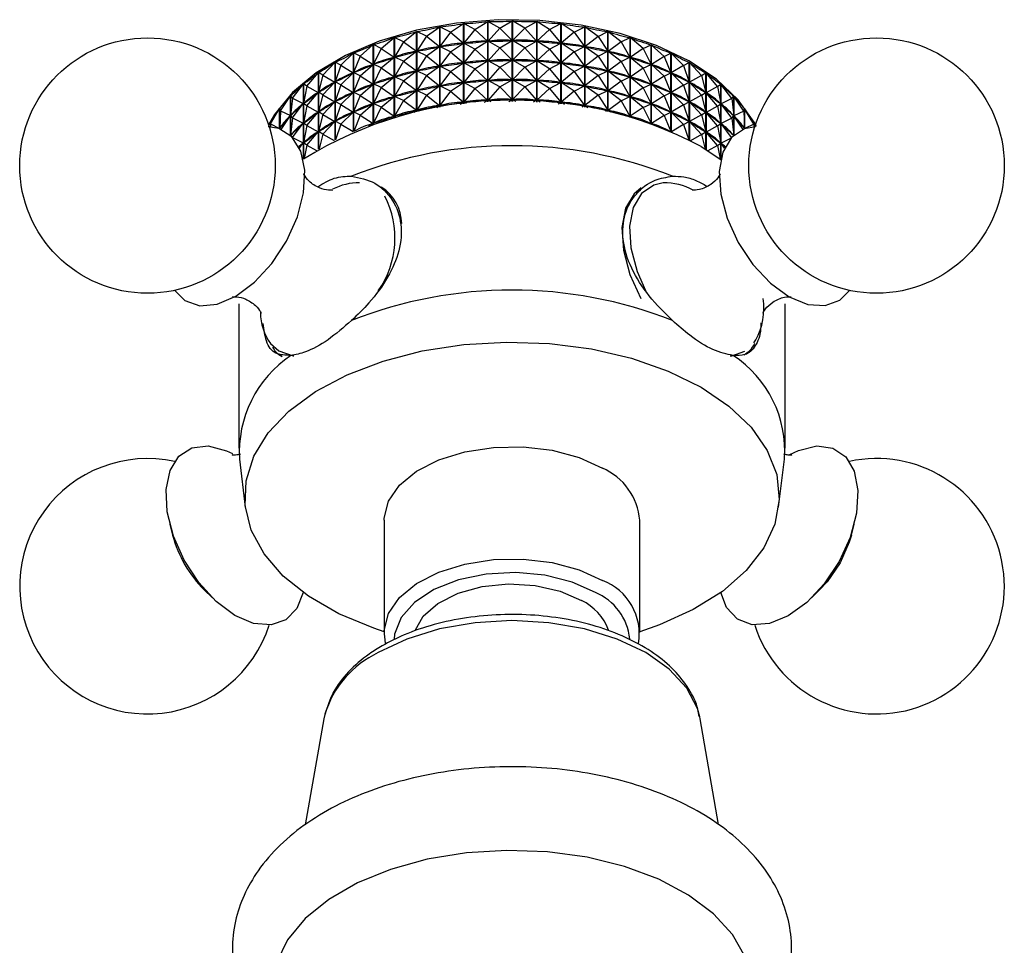
# Model space of a CAD drawing. Units: millimetres. Extents: x 5 to 995, y 5 to 995.
# Drawn here: x 177 to 203, y 129 to 153 of the extents above; entities that cross this region are included whole.
import ezdxf

# ---------------------------------------------------------------- set-up
doc = ezdxf.new("R2010")
doc.units = ezdxf.units.MM

msp = doc.modelspace()

# ---------------------------------------------------------------- linework, layer by layer
at = {"color": 7, "linetype": 'Continuous', "lineweight": 25}
for p, q in [((187.844, 152.595), (188.18, 152.834)), ((188.18, 150.792), (188.18, 152.834)), ((188.185, 152.835), (188.185, 150.792)), ((188.453, 152.699), (188.185, 152.835)), ((188.453, 152.699), (188.785, 152.92)), ((188.785, 150.873), (188.785, 152.92)), ((188.79, 152.921), (188.79, 150.873)), ((189.077, 152.769), (188.79, 152.921)), ((189.077, 152.769), (189.402, 152.972)), ((189.402, 150.922), (189.402, 152.972)), ((189.407, 152.972), (189.407, 150.922)), ((189.709, 152.804), (189.407, 152.972)), ((189.709, 152.804), (189.41, 152.47)), ((189.709, 152.804), (190.024, 152.989)), ((189.709, 152.804), (190.021, 152.487)), ((190.024, 150.938), (190.024, 152.989)), ((190.03, 152.989), (190.03, 150.938)), ((190.345, 152.804), (190.03, 152.989)), ((190.345, 152.804), (190.032, 152.487)), ((190.345, 152.804), (190.647, 152.971)), ((190.345, 152.804), (190.644, 152.47)), ((190.647, 150.921), (190.647, 152.971)), ((190.652, 152.971), (190.652, 150.921)), ((190.977, 152.768), (190.652, 152.971)), ((190.977, 152.768), (191.263, 152.919)), ((191.263, 150.872), (191.263, 152.919)), ((191.269, 152.918), (191.269, 150.871)), ((191.6, 152.697), (191.269, 152.918)), ((191.6, 152.697), (191.868, 152.832)), ((191.868, 150.79), (191.868, 152.832)), ((191.874, 152.832), (191.874, 150.789)), ((192.209, 152.592), (191.874, 152.832)), ((186.693, 152.287), (187.026, 152.564)), ((187.026, 150.537), (187.026, 152.564)), ((187.031, 152.565), (187.031, 150.539)), ((187.256, 152.457), (187.031, 152.565)), ((187.256, 152.457), (187.592, 152.715)), ((187.592, 150.679), (187.592, 152.715)), ((187.597, 152.716), (187.597, 150.68)), ((187.844, 152.595), (187.597, 152.716)), ((187.844, 152.595), (187.599, 152.215)), ((187.844, 152.595), (188.177, 152.332)), ((188.453, 152.699), (188.187, 152.334)), ((188.453, 152.699), (188.782, 152.418)), ((189.077, 152.769), (188.793, 152.419)), ((189.077, 152.769), (189.399, 152.47)), ((190.977, 152.768), (190.655, 152.469)), ((190.977, 152.768), (191.261, 152.417)), ((191.6, 152.697), (191.272, 152.416)), ((191.6, 152.697), (191.866, 152.331)), ((192.209, 152.592), (191.876, 152.329)), ((192.209, 152.592), (192.456, 152.713)), ((192.209, 152.592), (192.454, 152.212)), ((192.456, 150.677), (192.456, 152.713)), ((192.461, 152.712), (192.461, 150.676)), ((192.797, 152.453), (192.461, 152.712)), ((192.797, 152.453), (193.021, 152.561)), ((193.021, 150.535), (193.021, 152.561)), ((193.026, 152.559), (193.026, 150.533)), ((193.359, 152.282), (193.026, 152.559)), ((186.161, 152.086), (186.489, 152.381)), ((186.489, 150.367), (186.489, 152.381)), ((186.493, 152.383), (186.493, 150.369)), ((186.693, 152.287), (186.493, 152.383)), ((186.693, 152.287), (186.495, 151.882)), ((186.693, 152.287), (187.023, 152.061)), ((187.256, 152.457), (187.033, 152.064)), ((187.256, 152.457), (187.589, 152.213)), ((187.844, 152.095), (188.177, 152.332)), ((188.177, 152.332), (188.156, 152.328)), ((188.209, 152.337), (188.187, 152.334)), ((188.453, 152.199), (188.187, 152.334)), ((188.453, 152.199), (188.782, 152.418)), ((188.782, 152.418), (188.76, 152.415)), ((188.815, 152.421), (188.793, 152.419)), ((189.077, 152.269), (188.793, 152.419)), ((189.077, 152.269), (189.399, 152.47)), ((189.399, 152.47), (189.377, 152.468)), ((189.432, 152.471), (189.41, 152.47)), ((189.709, 152.304), (189.41, 152.47)), ((189.709, 152.304), (189.41, 151.97)), ((189.709, 152.304), (190.021, 152.487)), ((189.709, 152.304), (190.021, 151.987)), ((190.021, 152.487), (189.999, 152.486)), ((190.345, 152.304), (190.032, 152.487)), ((190.055, 152.486), (190.032, 152.487)), ((190.345, 152.304), (190.032, 151.987)), ((190.345, 152.304), (190.644, 152.47)), ((190.345, 152.304), (190.644, 151.969)), ((190.644, 152.47), (190.622, 152.47)), ((190.977, 152.268), (190.655, 152.469)), ((190.677, 152.467), (190.655, 152.469)), ((190.977, 152.268), (191.261, 152.417)), ((191.261, 152.417), (191.239, 152.419)), ((191.6, 152.197), (191.272, 152.416)), ((191.293, 152.413), (191.272, 152.416)), ((191.6, 152.197), (191.866, 152.331)), ((191.866, 152.331), (191.844, 152.334)), ((192.209, 152.092), (191.876, 152.329)), ((191.898, 152.325), (191.876, 152.329)), ((192.797, 152.453), (192.464, 152.209)), ((192.797, 152.453), (193.019, 152.06)), ((193.359, 152.282), (193.029, 152.057)), ((193.359, 152.282), (193.558, 152.378)), ((193.359, 152.282), (193.556, 151.877)), ((193.558, 150.365), (193.558, 152.378)), ((193.563, 152.377), (193.563, 150.363)), ((193.89, 152.081), (193.563, 152.377)), ((185.665, 151.857), (185.984, 152.17)), ((185.984, 150.172), (185.984, 152.17)), ((185.988, 152.172), (185.988, 150.174)), ((186.161, 152.086), (185.988, 152.172)), ((186.161, 152.086), (185.99, 151.671)), ((186.161, 152.086), (186.486, 151.879)), ((186.693, 151.787), (187.023, 152.061)), ((187.023, 152.061), (187.004, 152.055)), ((187.053, 152.069), (187.033, 152.064)), ((187.256, 151.957), (187.033, 152.064)), ((187.256, 151.957), (187.589, 152.213)), ((187.589, 152.213), (187.568, 152.207)), ((187.62, 152.219), (187.599, 152.215)), ((187.844, 152.095), (187.599, 152.215)), ((187.844, 152.095), (187.599, 151.715)), ((187.844, 152.095), (188.177, 151.832)), ((188.453, 152.199), (188.187, 151.834)), ((188.453, 152.199), (188.782, 151.918)), ((189.077, 152.269), (188.793, 151.919)), ((189.077, 152.269), (189.399, 151.97)), ((190.977, 152.268), (190.655, 151.969)), ((190.977, 152.268), (191.261, 151.917)), ((191.6, 152.197), (191.272, 151.916)), ((191.6, 152.197), (191.866, 151.831)), ((192.209, 152.092), (191.876, 151.829)), ((192.209, 152.092), (192.454, 152.212)), ((192.209, 152.092), (192.454, 151.711)), ((192.454, 152.212), (192.433, 152.216)), ((192.797, 151.953), (192.464, 152.209)), ((192.484, 152.204), (192.464, 152.209)), ((192.797, 151.953), (193.019, 152.06)), ((193.019, 152.06), (192.999, 152.065)), ((193.359, 151.782), (193.029, 152.057)), ((193.048, 152.05), (193.029, 152.057)), ((193.89, 152.081), (193.565, 151.874)), ((193.89, 152.081), (194.062, 152.167)), ((193.89, 152.081), (194.061, 151.666)), ((194.062, 150.169), (194.062, 152.167)), ((194.066, 152.165), (194.066, 150.167)), ((194.385, 151.851), (194.066, 152.165)), ((185.21, 151.601), (185.517, 151.932)), ((185.517, 149.955), (185.517, 151.932)), ((185.521, 151.934), (185.521, 149.957)), ((185.665, 151.857), (185.521, 151.934)), ((185.665, 151.857), (185.522, 151.433)), ((185.665, 151.857), (185.981, 151.667)), ((186.161, 151.586), (186.486, 151.879)), ((186.486, 151.879), (186.468, 151.871)), ((186.514, 151.889), (186.495, 151.882)), ((186.693, 151.787), (186.495, 151.882)), ((186.693, 151.787), (186.495, 151.382)), ((186.693, 151.787), (187.023, 151.561)), ((187.256, 151.957), (187.033, 151.564)), ((187.256, 151.957), (187.589, 151.712)), ((187.844, 151.595), (188.177, 151.832)), ((188.177, 151.832), (188.156, 151.828)), ((188.209, 151.837), (188.187, 151.834)), ((188.453, 151.699), (188.187, 151.834)), ((188.453, 151.699), (188.782, 151.918)), ((188.782, 151.918), (188.76, 151.915)), ((188.815, 151.921), (188.793, 151.919)), ((189.077, 151.769), (188.793, 151.919)), ((189.077, 151.769), (189.399, 151.97)), ((189.399, 151.97), (189.377, 151.968)), ((189.432, 151.971), (189.41, 151.97)), ((189.709, 151.804), (189.41, 151.97)), ((189.709, 151.804), (189.41, 151.47)), ((189.709, 151.804), (190.021, 151.987)), ((189.709, 151.804), (190.021, 151.487)), ((190.021, 151.987), (189.999, 151.986)), ((190.345, 151.804), (190.032, 151.987)), ((190.055, 151.986), (190.032, 151.987)), ((190.345, 151.804), (190.032, 151.487)), ((190.345, 151.804), (190.644, 151.969)), ((190.345, 151.804), (190.644, 151.469)), ((190.644, 151.969), (190.622, 151.97)), ((190.977, 151.768), (190.655, 151.969)), ((190.677, 151.967), (190.655, 151.969)), ((190.977, 151.768), (191.261, 151.917)), ((191.261, 151.917), (191.239, 151.919)), ((191.6, 151.697), (191.272, 151.916)), ((191.293, 151.913), (191.272, 151.916)), ((191.6, 151.697), (191.866, 151.831)), ((191.866, 151.831), (191.844, 151.834)), ((192.209, 151.592), (191.876, 151.829)), ((191.898, 151.825), (191.876, 151.829)), ((192.797, 151.953), (192.464, 151.709)), ((192.797, 151.953), (193.019, 151.56)), ((193.359, 151.782), (193.029, 151.557)), ((193.359, 151.782), (193.556, 151.877)), ((193.359, 151.782), (193.556, 151.377)), ((193.556, 151.877), (193.537, 151.884)), ((193.89, 151.581), (193.565, 151.874)), ((193.584, 151.866), (193.565, 151.874)), ((194.385, 151.851), (194.069, 151.662)), ((194.385, 151.851), (194.528, 151.928)), ((194.385, 151.851), (194.527, 151.427)), ((194.528, 149.951), (194.528, 151.928)), ((194.532, 151.926), (194.532, 149.949)), ((194.839, 151.595), (194.532, 151.926)), ((184.8, 151.321), (185.093, 151.669)), ((185.093, 149.718), (185.093, 151.669)), ((185.096, 151.671), (185.096, 149.72)), ((185.21, 151.601), (185.096, 151.671)), ((185.21, 151.601), (185.097, 151.17)), ((185.21, 151.601), (185.515, 151.429)), ((185.665, 151.357), (185.981, 151.667)), ((185.981, 151.667), (185.965, 151.659)), ((186.008, 151.679), (185.99, 151.671)), ((186.161, 151.586), (185.99, 151.671)), ((186.161, 151.586), (185.99, 151.171)), ((186.161, 151.586), (186.486, 151.379)), ((186.693, 151.287), (187.023, 151.561)), ((187.023, 151.561), (187.004, 151.554)), ((187.053, 151.569), (187.033, 151.564)), ((187.256, 151.457), (187.033, 151.564)), ((187.256, 151.457), (187.589, 151.712)), ((187.589, 151.712), (187.568, 151.707)), ((187.62, 151.719), (187.599, 151.715)), ((187.844, 151.595), (187.599, 151.715)), ((187.844, 151.595), (187.599, 151.215)), ((187.844, 151.595), (188.177, 151.332)), ((188.453, 151.699), (188.187, 151.333)), ((188.453, 151.699), (188.782, 151.418)), ((189.077, 151.769), (188.793, 151.419)), ((189.077, 151.769), (189.399, 151.469)), ((190.977, 151.768), (190.655, 151.469)), ((190.977, 151.768), (191.261, 151.417)), ((191.6, 151.697), (191.272, 151.416)), ((191.6, 151.697), (191.866, 151.331)), ((192.209, 151.592), (191.876, 151.329)), ((192.209, 151.592), (192.454, 151.711)), ((192.209, 151.592), (192.454, 151.211)), ((192.454, 151.711), (192.433, 151.716)), ((192.797, 151.453), (192.464, 151.709)), ((192.484, 151.704), (192.464, 151.709)), ((192.797, 151.453), (193.019, 151.56)), ((193.019, 151.56), (192.999, 151.565)), ((193.359, 151.282), (193.029, 151.557)), ((193.048, 151.55), (193.029, 151.557)), ((193.89, 151.581), (193.565, 151.374)), ((193.89, 151.581), (194.061, 151.666)), ((193.89, 151.581), (194.061, 151.166)), ((194.061, 151.666), (194.042, 151.673)), ((194.385, 151.351), (194.069, 151.662)), ((194.086, 151.653), (194.069, 151.662)), ((194.839, 151.595), (194.535, 151.423)), ((194.839, 151.595), (194.952, 151.664)), ((194.839, 151.595), (194.951, 151.163)), ((194.952, 149.714), (194.952, 151.664)), ((194.956, 151.662), (194.956, 149.712)), ((195.248, 151.314), (194.956, 151.662)), ((184.438, 151.02), (184.714, 151.383)), ((184.714, 149.468), (184.714, 151.383)), ((184.717, 151.385), (184.717, 149.47)), ((184.8, 151.321), (184.717, 151.385)), ((184.8, 151.321), (184.718, 150.885)), ((184.8, 151.321), (185.09, 151.165)), ((185.21, 151.101), (185.515, 151.429)), ((185.515, 151.429), (185.499, 151.419)), ((185.539, 151.442), (185.522, 151.433)), ((185.665, 151.357), (185.522, 151.433)), ((185.665, 151.357), (185.522, 150.933)), ((185.665, 151.357), (185.981, 151.167)), ((186.161, 151.086), (186.486, 151.379)), ((186.486, 151.379), (186.468, 151.371)), ((186.514, 151.389), (186.495, 151.382)), ((186.693, 151.287), (186.495, 151.382)), ((186.693, 151.287), (186.495, 150.882)), ((186.693, 151.287), (187.023, 151.061)), ((187.256, 151.457), (187.033, 151.064)), ((187.256, 151.457), (187.589, 151.212)), ((187.844, 151.095), (188.177, 151.332)), ((188.177, 151.332), (188.156, 151.327)), ((188.209, 151.337), (188.187, 151.333)), ((188.453, 151.199), (188.187, 151.333)), ((188.453, 151.199), (188.782, 151.418)), ((188.782, 151.418), (188.76, 151.415)), ((188.815, 151.421), (188.793, 151.419)), ((189.077, 151.269), (188.793, 151.419)), ((189.077, 151.269), (189.399, 151.469)), ((189.399, 151.469), (189.377, 151.468)), ((189.432, 151.471), (189.41, 151.47)), ((189.709, 151.304), (189.41, 151.47)), ((189.709, 151.304), (189.41, 150.97)), ((189.709, 151.304), (190.021, 151.487)), ((189.709, 151.304), (190.021, 150.987)), ((190.021, 151.487), (189.999, 151.486)), ((190.345, 151.304), (190.032, 151.487)), ((190.055, 151.486), (190.032, 151.487)), ((190.345, 151.304), (190.032, 150.987)), ((190.345, 151.304), (190.644, 151.469)), ((190.345, 151.304), (190.644, 150.969)), ((190.644, 151.469), (190.622, 151.47)), ((190.977, 151.268), (190.655, 151.469)), ((190.677, 151.467), (190.655, 151.469)), ((190.977, 151.268), (191.261, 151.417)), ((191.261, 151.417), (191.239, 151.419)), ((191.6, 151.197), (191.272, 151.416)), ((191.293, 151.413), (191.272, 151.416)), ((191.6, 151.197), (191.866, 151.331)), ((191.866, 151.331), (191.844, 151.334)), ((192.209, 151.092), (191.876, 151.329)), ((191.898, 151.325), (191.876, 151.329)), ((192.797, 151.453), (192.464, 151.209)), ((192.797, 151.453), (193.019, 151.06)), ((193.359, 151.282), (193.029, 151.057)), ((193.359, 151.282), (193.556, 151.377)), ((193.359, 151.282), (193.556, 150.877)), ((193.556, 151.377), (193.537, 151.384)), ((193.89, 151.081), (193.565, 151.374)), ((193.584, 151.366), (193.565, 151.374)), ((194.385, 151.351), (194.069, 151.162)), ((194.385, 151.351), (194.527, 151.427)), ((194.385, 151.351), (194.527, 150.927)), ((194.527, 151.427), (194.51, 151.436)), ((194.839, 151.094), (194.535, 151.423)), ((194.55, 151.413), (194.535, 151.423)), ((195.248, 151.314), (194.958, 151.159)), ((195.248, 151.314), (195.33, 151.378)), ((195.248, 151.314), (195.33, 150.877)), ((195.33, 149.464), (195.33, 151.378)), ((195.333, 151.375), (195.333, 149.47)), ((195.609, 151.012), (195.333, 151.375)), ((184.129, 150.699), (184.385, 151.077)), ((184.385, 150.066), (184.385, 151.077)), ((184.387, 151.08), (184.387, 150.063)), ((184.438, 151.02), (184.387, 151.08)), ((184.8, 150.821), (185.09, 151.165)), ((185.09, 151.165), (185.076, 151.155)), ((185.112, 151.18), (185.097, 151.17)), ((185.21, 151.101), (185.097, 151.17)), ((185.21, 151.101), (185.097, 150.67)), ((185.21, 151.101), (185.515, 150.929)), ((185.665, 150.857), (185.981, 151.167)), ((185.981, 151.167), (185.965, 151.159)), ((186.008, 151.179), (185.99, 151.171)), ((186.161, 151.086), (185.99, 151.171)), ((186.161, 151.086), (185.99, 150.671)), ((186.161, 151.086), (186.486, 150.878)), ((186.693, 150.787), (187.023, 151.061)), ((187.023, 151.061), (187.004, 151.054)), ((187.053, 151.069), (187.033, 151.064)), ((187.256, 150.957), (187.033, 151.064)), ((187.256, 150.957), (187.589, 151.212)), ((187.589, 151.212), (187.568, 151.207)), ((187.62, 151.219), (187.599, 151.215)), ((187.844, 151.095), (187.599, 151.215)), ((187.844, 151.095), (187.599, 150.715)), ((187.844, 151.095), (188.177, 150.832)), ((188.453, 151.199), (188.187, 150.833)), ((188.453, 151.199), (188.782, 150.918)), ((189.077, 151.269), (188.793, 150.919)), ((189.077, 151.269), (189.399, 150.969)), ((190.977, 151.268), (190.655, 150.968)), ((190.977, 151.268), (191.261, 150.917)), ((191.6, 151.197), (191.272, 150.916)), ((191.6, 151.197), (191.866, 150.831)), ((192.209, 151.092), (191.876, 150.829)), ((192.209, 151.092), (192.454, 151.211)), ((192.209, 151.092), (192.454, 150.711)), ((192.454, 151.211), (192.433, 151.216)), ((192.797, 150.953), (192.464, 151.209)), ((192.484, 151.203), (192.464, 151.209)), ((192.797, 150.953), (193.019, 151.06)), ((193.019, 151.06), (192.999, 151.065)), ((193.359, 150.782), (193.029, 151.057)), ((193.048, 151.05), (193.029, 151.057)), ((193.89, 151.081), (193.565, 150.874)), ((193.89, 151.081), (194.061, 151.166)), ((193.89, 151.081), (194.061, 150.665)), ((194.061, 151.166), (194.042, 151.173)), ((194.385, 150.851), (194.069, 151.162)), ((194.086, 151.153), (194.069, 151.162)), ((194.839, 151.094), (194.535, 150.922)), ((194.839, 151.094), (194.951, 151.163)), ((194.839, 151.094), (194.951, 150.663)), ((194.951, 151.163), (194.936, 151.173)), ((195.248, 150.814), (194.958, 151.159)), ((194.972, 151.148), (194.958, 151.159)), ((195.609, 151.012), (195.659, 151.072)), ((195.659, 150.07), (195.659, 151.072)), ((195.661, 151.07), (195.661, 150.073)), ((195.917, 150.691), (195.661, 151.07)), ((184.438, 151.02), (184.388, 150.579)), ((184.438, 151.02), (184.711, 150.88)), ((184.438, 150.519), (184.711, 150.88)), ((184.711, 150.88), (184.7, 150.869)), ((184.731, 150.895), (184.718, 150.885)), ((184.8, 150.821), (184.718, 150.885)), ((184.8, 150.821), (184.718, 150.385)), ((184.8, 150.821), (185.09, 150.665)), ((185.21, 150.601), (185.515, 150.929)), ((185.515, 150.929), (185.499, 150.919)), ((185.539, 150.942), (185.522, 150.933)), ((185.665, 150.857), (185.522, 150.933)), ((185.665, 150.857), (185.522, 150.433)), ((185.665, 150.857), (185.981, 150.667)), ((186.161, 150.586), (186.486, 150.878)), ((186.486, 150.878), (186.468, 150.871)), ((186.514, 150.888), (186.495, 150.882)), ((186.693, 150.787), (186.495, 150.882)), ((186.693, 150.787), (186.495, 150.382)), ((186.693, 150.787), (187.023, 150.561)), ((187.256, 150.957), (187.033, 150.564)), ((187.256, 150.957), (187.589, 150.712)), ((188.103, 150.779), (188.177, 150.832)), ((188.177, 150.832), (188.156, 150.827)), ((188.209, 150.836), (188.187, 150.833)), ((188.248, 150.803), (188.187, 150.833)), ((188.701, 150.864), (188.782, 150.918)), ((188.782, 150.918), (188.76, 150.914)), ((188.815, 150.921), (188.793, 150.919)), ((188.864, 150.881), (188.793, 150.919)), ((189.315, 150.917), (189.399, 150.969)), ((189.399, 150.969), (189.377, 150.968)), ((189.432, 150.971), (189.41, 150.97)), ((189.489, 150.926), (189.41, 150.97)), ((189.938, 150.938), (190.021, 150.987)), ((190.021, 150.987), (189.999, 150.986)), ((190.116, 150.938), (190.032, 150.987)), ((190.055, 150.986), (190.032, 150.987)), ((190.565, 150.925), (190.644, 150.969)), ((190.644, 150.969), (190.622, 150.97)), ((190.739, 150.916), (190.655, 150.968)), ((190.677, 150.967), (190.655, 150.968)), ((191.19, 150.879), (191.261, 150.917)), ((191.261, 150.917), (191.239, 150.919)), ((191.353, 150.862), (191.272, 150.916)), ((191.293, 150.913), (191.272, 150.916)), ((191.805, 150.8), (191.866, 150.831)), ((191.866, 150.831), (191.844, 150.834)), ((191.95, 150.776), (191.876, 150.829)), ((191.898, 150.825), (191.876, 150.829)), ((192.797, 150.953), (192.464, 150.709)), ((192.797, 150.953), (193.019, 150.559)), ((193.359, 150.782), (193.029, 150.557)), ((193.359, 150.782), (193.556, 150.877)), ((193.359, 150.782), (193.556, 150.377)), ((193.556, 150.877), (193.537, 150.884)), ((193.89, 150.581), (193.565, 150.874)), ((193.584, 150.866), (193.565, 150.874)), ((194.385, 150.851), (194.069, 150.661)), ((194.385, 150.851), (194.527, 150.927)), ((194.385, 150.851), (194.527, 150.427)), ((194.527, 150.927), (194.51, 150.935)), ((194.839, 150.594), (194.535, 150.922)), ((194.55, 150.913), (194.535, 150.922)), ((195.248, 150.814), (194.958, 150.658)), ((195.248, 150.814), (195.33, 150.877)), ((195.248, 150.814), (195.33, 150.377)), ((195.33, 150.877), (195.316, 150.888)), ((195.609, 151.012), (195.336, 150.872)), ((195.609, 150.512), (195.336, 150.872)), ((195.348, 150.861), (195.336, 150.872)), ((195.609, 151.012), (195.658, 150.572)), ((183.874, 150.363), (184.108, 150.755)), ((184.108, 150.236), (184.108, 150.755)), ((184.11, 150.758), (184.11, 150.236)), ((184.129, 150.699), (184.11, 150.758)), ((184.129, 150.699), (184.11, 150.257)), ((184.129, 150.699), (184.382, 150.574)), ((184.144, 150.222), (184.382, 150.574)), ((184.382, 150.574), (184.372, 150.562)), ((184.399, 150.59), (184.388, 150.579)), ((184.438, 150.519), (184.388, 150.579)), ((184.8, 150.321), (185.09, 150.665)), ((185.09, 150.665), (185.076, 150.655)), ((185.112, 150.68), (185.097, 150.67)), ((185.21, 150.601), (185.097, 150.67)), ((185.21, 150.601), (185.097, 150.17)), ((185.21, 150.601), (185.515, 150.429)), ((185.665, 150.357), (185.981, 150.667)), ((185.981, 150.667), (185.965, 150.659)), ((186.008, 150.679), (185.99, 150.671)), ((186.161, 150.586), (185.99, 150.671)), ((186.161, 150.586), (185.992, 150.175)), ((186.161, 150.586), (186.486, 150.378)), ((186.979, 150.524), (187.023, 150.561)), ((187.023, 150.561), (187.004, 150.554)), ((187.053, 150.569), (187.033, 150.564)), ((187.065, 150.548), (187.033, 150.564)), ((187.527, 150.665), (187.589, 150.712)), ((187.589, 150.712), (187.568, 150.707)), ((187.62, 150.719), (187.599, 150.715)), ((187.646, 150.691), (187.599, 150.715)), ((192.407, 150.688), (192.454, 150.711)), ((192.454, 150.711), (192.433, 150.715)), ((192.525, 150.662), (192.464, 150.709)), ((192.484, 150.703), (192.464, 150.709)), ((192.988, 150.544), (193.019, 150.559)), ((193.019, 150.559), (192.999, 150.565)), ((193.073, 150.52), (193.029, 150.557)), ((193.048, 150.55), (193.029, 150.557)), ((193.89, 150.581), (193.565, 150.373)), ((193.89, 150.581), (194.061, 150.665)), ((193.89, 150.581), (194.058, 150.17)), ((194.061, 150.665), (194.042, 150.673)), ((194.385, 150.351), (194.069, 150.661)), ((194.086, 150.653), (194.069, 150.661)), ((194.839, 150.594), (194.535, 150.422)), ((194.839, 150.594), (194.951, 150.663)), ((194.839, 150.594), (194.951, 150.163)), ((194.951, 150.663), (194.936, 150.673)), ((195.248, 150.314), (194.958, 150.658)), ((194.972, 150.648), (194.958, 150.658)), ((195.609, 150.512), (195.658, 150.572)), ((195.658, 150.572), (195.646, 150.583)), ((195.917, 150.691), (195.664, 150.566)), ((195.895, 150.222), (195.664, 150.566)), ((195.673, 150.555), (195.664, 150.566)), ((195.917, 150.691), (195.934, 150.75)), ((195.917, 150.691), (195.934, 150.249)), ((195.934, 150.238), (195.934, 150.75)), ((195.937, 150.747), (195.937, 150.239)), ((196.17, 150.355), (195.937, 150.747)), ((183.834, 150.318), (183.886, 150.419)), ((183.874, 150.363), (183.888, 150.422)), ((183.874, 150.363), (184.106, 150.251)), ((183.874, 150.363), (183.877, 150.289)), ((183.886, 150.415), (183.886, 150.419)), ((184.438, 150.519), (184.388, 150.079)), ((184.438, 150.519), (184.711, 150.379)), ((184.438, 150.019), (184.711, 150.379)), ((184.711, 150.379), (184.7, 150.368)), ((184.731, 150.395), (184.718, 150.385)), ((184.8, 150.321), (184.718, 150.385)), ((184.8, 150.321), (184.718, 149.884)), ((184.8, 150.321), (185.09, 150.165)), ((185.21, 150.101), (185.515, 150.429)), ((185.515, 150.429), (185.499, 150.419)), ((185.539, 150.441), (185.522, 150.433)), ((185.665, 150.357), (185.522, 150.433)), ((185.665, 150.357), (185.532, 149.962)), ((185.665, 150.357), (185.977, 150.169)), ((186.464, 150.359), (186.486, 150.378)), ((186.486, 150.378), (186.468, 150.371)), ((186.514, 150.388), (186.495, 150.382)), ((186.51, 150.375), (186.495, 150.382)), ((193.556, 150.377), (193.537, 150.383)), ((193.542, 150.37), (193.556, 150.377)), ((193.586, 150.354), (193.565, 150.373)), ((193.584, 150.366), (193.565, 150.373)), ((194.385, 150.351), (194.073, 150.164)), ((194.385, 150.351), (194.527, 150.427)), ((194.385, 150.351), (194.517, 149.957)), ((194.527, 150.427), (194.51, 150.435)), ((194.839, 150.094), (194.535, 150.422)), ((194.55, 150.413), (194.535, 150.422)), ((195.248, 150.314), (194.958, 150.158)), ((195.248, 150.314), (195.33, 150.377)), ((195.248, 150.314), (195.33, 149.877)), ((195.33, 150.377), (195.316, 150.387)), ((195.609, 150.512), (195.336, 150.372)), ((195.605, 150.017), (195.336, 150.372)), ((195.348, 150.361), (195.336, 150.372)), ((195.609, 150.512), (195.658, 150.071)), ((196.17, 150.355), (195.939, 150.243)), ((196.17, 150.355), (196.155, 150.413)), ((196.157, 150.41), (196.157, 150.406)), ((196.204, 150.318), (196.157, 150.41)), ((196.17, 150.355), (196.168, 150.29)), ((184.106, 150.251), (184.098, 150.24)), ((184.099, 150.24), (184.106, 150.251)), ((184.12, 150.269), (184.11, 150.257)), ((184.118, 150.232), (184.11, 150.257)), ((184.367, 150.081), (184.382, 150.074)), ((184.382, 150.074), (184.379, 150.07)), ((184.38, 150.07), (184.382, 150.074)), ((184.399, 150.09), (184.388, 150.079)), ((184.438, 150.019), (184.388, 150.079)), ((184.8, 149.821), (185.09, 150.165)), ((185.09, 150.165), (185.076, 150.155)), ((185.112, 150.179), (185.097, 150.17)), ((185.21, 150.101), (185.097, 150.17)), ((185.21, 150.101), (185.113, 149.731)), ((185.21, 150.101), (185.492, 149.941)), ((194.839, 150.094), (194.558, 149.935)), ((194.839, 150.094), (194.951, 150.163)), ((194.839, 150.094), (194.935, 149.725)), ((194.951, 150.163), (194.936, 150.173)), ((195.248, 149.814), (194.958, 150.158)), ((194.972, 150.148), (194.958, 150.158)), ((195.658, 150.071), (195.646, 150.082)), ((195.652, 150.064), (195.658, 150.071)), ((195.934, 150.249), (195.924, 150.261)), ((195.931, 150.236), (195.934, 150.249)), ((195.941, 150.24), (195.939, 150.243)), ((195.941, 150.24), (195.939, 150.243)), ((184.438, 150.019), (184.437, 150.013)), ((184.438, 150.019), (184.711, 149.879)), ((184.611, 149.748), (184.711, 149.879)), ((184.711, 149.879), (184.7, 149.868)), ((184.731, 149.895), (184.718, 149.884)), ((184.8, 149.821), (184.718, 149.884)), ((184.8, 149.821), (184.736, 149.484)), ((184.8, 149.821), (185.045, 149.689)), ((194.827, 149.788), (195.333, 149.462)), ((195.248, 149.814), (195.004, 149.683)), ((195.248, 149.814), (195.33, 149.877)), ((195.248, 149.814), (195.311, 149.478)), ((195.33, 149.877), (195.316, 149.887)), ((195.593, 150.003), (195.336, 149.872)), ((195.428, 149.75), (195.336, 149.872)), ((195.348, 149.861), (195.336, 149.872)), ((183.069, 145.788), (183.069, 142.113)), ((196.969, 142.113), (196.969, 145.788)), ((183.087, 141.83), (183.236, 140.611)), ((196.802, 140.611), (196.952, 141.83)), ((186.769, 140.276), (186.769, 137.418)), ((193.269, 137.418), (193.269, 140.276)), ((181.316, 140.175), (181.387, 139.898)), ((198.651, 139.898), (198.723, 140.175)), ((182.193, 138.502), (182.397, 138.302)), ((197.641, 138.302), (197.845, 138.502)), ((185.255, 135.329), (185.232, 135.222)), ((194.806, 135.222), (194.796, 135.276)), ((185.232, 135.222), (184.762, 132.527)), ((195.275, 132.533), (194.806, 135.222))]:
    msp.add_line(p, q, dxfattribs=at)
at = {"color": 8, "linetype": 'Continuous', "lineweight": 25}
for p, q in [((183.878, 144.776), (184.087, 144.586)), ((196.171, 144.791), (196.223, 144.866))]:
    msp.add_line(p, q, dxfattribs=at)
at = {"color": 7, "linetype": 'Continuous', "lineweight": 25, "flags": 128}
for points in [[(196.235, 150.294), (196.176, 150.409), (195.775, 150.979), (195.218, 151.503), (194.518, 151.967), (193.696, 152.358), (192.774, 152.666), (191.776, 152.881), (190.731, 153), (189.666, 153.017), (188.611, 152.932), (187.594, 152.749), (186.643, 152.472), (185.785, 152.108), (185.042, 151.667), (184.434, 151.162), (183.979, 150.606), (183.827, 150.34)], [(181.439, 146.128), (181.701, 145.867), (182.076, 145.736), (182.519, 145.774), (182.997, 145.979), (183.473, 146.333), (183.913, 146.813), (184.285, 147.381), (184.559, 147.996), (184.717, 148.613), (184.746, 149.184), (184.645, 149.669), (184.42, 150.031), (184.089, 150.243), (183.821, 150.293)], [(196.217, 150.293), (195.929, 150.236), (195.603, 150.015), (195.385, 149.645), (195.29, 149.155), (195.327, 148.579), (195.492, 147.962), (195.772, 147.348)], [(193.307, 148.734), (193.128, 148.586), (192.91, 148.216), (192.815, 147.726), (192.852, 147.15), (193.017, 146.533), (193.297, 145.919)], [(195.772, 147.348), (196.148, 146.783), (196.591, 146.31), (197.068, 145.963), (197.545, 145.768), (197.985, 145.739), (198.356, 145.879), (198.6, 146.128)], [(186.769, 137.44), (186.501, 137.529), (185.613, 137.898), (184.84, 138.345), (184.2, 138.858), (183.711, 139.423), (183.385, 140.026), (183.232, 140.651), (183.254, 141.283), (183.451, 141.904), (183.818, 142.5), (184.346, 143.053), (185.021, 143.55), (185.825, 143.979), (186.738, 144.327), (187.736, 144.586), (188.793, 144.75), (189.882, 144.813), (190.975, 144.775), (192.042, 144.636), (193.057, 144.4), (193.994, 144.074), (194.827, 143.664), (194.827, 143.664)], [(194.827, 143.664), (195.537, 143.183), (196.103, 142.642), (196.511, 142.056), (196.752, 141.44), (196.818, 140.809), (196.708, 140.181), (196.425, 139.571), (195.975, 138.994), (195.372, 138.467), (194.63, 138.003), (193.769, 137.613), (193.269, 137.44)], [(184.266, 137.744), (183.89, 137.613), (183.447, 137.651), (182.97, 137.855), (182.494, 138.21), (182.053, 138.69), (181.682, 139.258), (181.408, 139.873), (181.25, 140.489), (181.221, 141.061), (181.322, 141.546), (181.547, 141.908), (181.878, 142.12), (182.292, 142.167), (182.756, 142.044), (182.908, 141.972)], [(186.769, 140.276), (186.771, 140.331), (186.88, 140.762), (187.159, 141.166), (187.591, 141.523), (188.155, 141.813), (188.819, 142.02), (189.548, 142.132), (190.302, 142.145), (191.041, 142.057), (191.725, 141.873), (192.317, 141.603)], [(197.086, 141.948), (197.309, 142.056), (197.771, 142.169), (198.181, 142.112), (198.507, 141.891), (198.725, 141.522), (198.819, 141.031), (198.783, 140.456), (198.618, 139.838), (198.338, 139.225)], [(198.651, 139.898), (198.597, 139.717), (198.364, 139.19)], [(186.802, 137.15), (186.771, 137.473), (186.88, 137.904), (187.159, 138.309), (187.591, 138.665), (188.155, 138.955), (188.819, 139.162), (189.548, 139.274), (190.302, 139.287), (191.041, 139.199), (191.725, 139.015), (192.317, 138.745)], [(198.338, 139.225), (197.962, 138.66), (197.519, 138.187), (197.041, 137.84), (196.565, 137.645), (196.125, 137.616), (195.754, 137.756), (195.479, 138.054), (195.332, 138.438)], [(198.364, 139.19), (198.037, 138.711), (197.845, 138.502)], [(192.14, 138.439), (191.546, 138.705), (190.856, 138.877), (190.113, 138.945), (189.365, 138.904), (188.657, 138.757), (188.035, 138.513), (187.538, 138.187), (187.197, 137.801), (187.032, 137.377), (187.02, 137.25)], [(187.56, 137.474), (187.761, 137.834), (188.135, 138.162), (188.648, 138.421), (189.263, 138.59), (189.934, 138.656), (190.611, 138.616), (191.244, 138.472), (191.787, 138.234)], [(184.707, 138.438), (184.547, 138.033), (184.266, 137.744)], [(196.108, 128.567), (196.107, 128.579), (195.954, 129.169), (195.63, 129.737), (195.144, 130.264), (194.512, 130.737), (193.75, 131.141), (192.88, 131.465), (191.929, 131.699), (190.922, 131.837), (189.89, 131.875), (188.861, 131.812), (187.865, 131.649), (186.932, 131.392), (186.087, 131.047), (185.356, 130.625), (184.758, 130.137), (184.312, 129.598), (184.03, 129.023), (183.93, 128.568)]]:
    msp.add_lwpolyline(points, dxfattribs=at)
at = {"color": 8, "linetype": 'Continuous', "lineweight": 25, "flags": 128}
for points in [[(193.867, 148.862), (193.624, 148.809), (193.309, 148.595), (193.098, 148.238), (193.006, 147.764), (193.042, 147.208), (193.201, 146.611), (193.415, 146.123)], [(184.087, 144.586), (184.45, 144.46), (184.471, 144.458)], [(195.57, 144.458), (195.611, 144.463), (195.945, 144.582)], [(194.796, 135.276), (194.738, 135.486), (194.464, 136.007), (194.019, 136.487), (193.421, 136.908), (192.692, 137.253), (191.86, 137.51), (190.958, 137.668), (190.019, 137.722), (189.081, 137.668), (188.178, 137.51), (187.346, 137.253), (186.617, 136.908)]]:
    msp.add_lwpolyline(points, dxfattribs=at)
at = {"color": 7, "linetype": 'Continuous', "lineweight": 25}
for centre in [(180.747, 149.303), (199.292, 149.303)]:
    msp.add_circle(centre, 3.25, dxfattribs=at)
for centre, radius, start, end in [((190.051, 140.785), 10.192, 62.0522, 121.575), ((190.019, 138.657), 11.152, 68.5222, 111.4778), ((186.12, 147.425), 1.439, 89.1035, 117.4928), ((193.924, 147.429), 1.434, 60.5596, 92.2733), ((186.087, 147.806), 1.128, 1.1452, 57.4034), ((190.019, 134.983), 11.152, 68.5222, 111.4778), ((194.742, 145.669), 1.685, 331.5381, 8.5222), ((184.964, 145.568), 1.344, 180.2891, 216.0913), ((186.053, 142.004), 2.971, 123.9119, 183.3727), ((194.043, 142.033), 2.916, 356.0046, 56.7108), ((180.747, 138.597), 3.25, 77.706, 210.8783), ((199.292, 138.597), 3.25, 197.7114, 102.294), ((191.688, 140.146), 1.587, 4.6956, 66.6246), ((184.37, 140.689), 3.086, 194.8652, 225.1295), ((191.812, 137.392), 1.444, 349.9966, 69.505), ((191.567, 137.096), 1.46, 6.4163, 66.8866), ((191.198, 137.004), 1.364, 20.5727, 64.4289), ((180.747, 138.597), 3.25, 210.8783, 342.2886)]:
    msp.add_arc(centre, radius, start, end, dxfattribs=at)
at = {"color": 8, "linetype": 'Continuous', "lineweight": 25}
for centre, radius, start, end in [((184.684, 147.461), 2.357, 325.1066, 26.936), ((187.728, 134.572), 2.586, 115.428, 162.9834)]:
    msp.add_arc(centre, radius, start, end, dxfattribs=at)
at = {"color": 7, "linetype": 'Continuous', "lineweight": 25}
for centre, major_axis, ratio, start_param, end_param in [((190.019, 161.54), (4.421, 8.519), 0.551271, 3.511763, 3.607595), ((190.019, 161.54), (3.711, 8.401), 0.628031, 3.466171, 3.562003), ((190.019, 161.54), (2.637, 8.421), 0.698986, 3.371131, 3.466964), ((190.019, 161.54), (0.987, 8.54), 0.746401, 3.200229, 3.296061), ((190.019, 161.54), (-1.036, 8.537), 0.745721, 2.981946, 3.077779), ((190.019, 161.54), (-2.67, 8.419), 0.697403, 2.813013, 2.908845), ((190.019, 161.54), (-3.732, 8.402), 0.626144, 2.719563, 2.815395), ((190.019, 161.54), (-4.436, 8.524), 0.549363, 2.674871, 2.770703), ((190.019, 161.54), (5.318, 9.017), 0.404716, 3.53262, 3.628452), ((190.019, 161.54), (4.93, 8.737), 0.476001, 3.529952, 3.625785), ((190.019, 161.54), (-4.941, 8.743), 0.474172, 2.65718, 2.753012), ((190.019, 161.54), (-5.327, 9.025), 0.402999, 2.654804, 2.750636), ((190.019, 161.54), (5.625, 9.336), 0.33808, 3.526004, 3.621836), ((190.019, 161.04), (4.421, 8.519), 0.551271, 3.515653, 3.603705), ((190.019, 136.486), (-1.95, 15.833), 0.388322, 6.269149, 6.357201), ((190.019, 161.04), (3.711, 8.401), 0.628031, 3.470061, 3.558113), ((190.019, 136.486), (-1.405, 15.92), 0.395408, 6.259961, 6.348013), ((190.019, 136.486), (-0.846, 15.979), 0.400156, 6.251358, 6.339411), ((190.019, 161.04), (2.637, 8.421), 0.698986, 3.375021, 3.463074), ((190.019, 136.486), (-0.278, 16.009), 0.402526, 6.243118, 6.33117), ((190.019, 161.04), (0.987, 8.54), 0.746401, 3.204119, 3.292171), ((190.019, 136.486), (0.293, 16.009), 0.402496, 6.234998, 6.32305), ((190.019, 161.04), (-1.036, 8.537), 0.745721, 2.985836, 3.073889), ((190.019, 136.486), (0.86, 15.978), 0.400067, 6.226751, 6.314803), ((190.019, 161.04), (-2.67, 8.419), 0.697403, 2.816903, 2.904955), ((190.019, 161.04), (-3.732, 8.402), 0.626144, 2.723453, 2.811506), ((190.019, 136.486), (1.419, 15.918), 0.39526, 6.218136, 6.306189), ((190.019, 161.04), (-4.436, 8.524), 0.549363, 2.678761, 2.766813), ((190.019, 136.486), (1.963, 15.83), 0.388116, 6.208932, 6.296984), ((190.019, 161.54), (-5.632, 9.344), 0.33648, 2.661599, 2.757431), ((190.019, 161.54), (5.871, 9.679), 0.276064, 3.513557, 3.60939), ((190.019, 161.04), (5.318, 9.017), 0.404716, 3.53651, 3.624562), ((190.019, 136.486), (-2.976, 15.576), 0.36737, 0.006834, 0.094886), ((190.019, 161.04), (4.93, 8.737), 0.476001, 3.533842, 3.621895), ((190.019, 136.486), (-2.475, 15.718), 0.378953, 6.279115, 6.367168), ((190.019, 161.04), (-4.941, 8.743), 0.474172, 2.66107, 2.749122), ((190.019, 136.486), (2.488, 15.714), 0.378691, 6.198944, 6.286996), ((190.019, 161.04), (-5.327, 9.025), 0.402999, 2.658694, 2.746746), ((190.019, 136.486), (2.988, 15.573), 0.367054, 6.188015, 6.276067), ((190.019, 161.54), (-5.876, 9.688), 0.274577, 2.674161, 2.769993), ((190.019, 161.54), (6.066, 10.036), 0.218387, 3.497318, 3.59315), ((190.019, 161.04), (5.625, 9.336), 0.33808, 3.529894, 3.617946), ((190.019, 136.486), (-3.45, 15.411), 0.353647, 0.018793, 0.106845), ((190.019, 160.54), (4.421, 8.519), 0.551271, 3.515653, 3.603705), ((190.019, 135.986), (-1.95, 15.833), 0.388322, 6.269149, 6.357201), ((190.019, 160.54), (3.711, 8.401), 0.628031, 3.470061, 3.558113), ((190.019, 135.986), (-1.405, 15.92), 0.395408, 6.259961, 6.348013), ((190.019, 135.986), (-0.846, 15.979), 0.400156, 6.251358, 6.339411), ((190.019, 160.54), (2.637, 8.421), 0.698986, 3.375021, 3.463074), ((190.019, 135.986), (-0.278, 16.009), 0.402526, 6.243118, 6.33117), ((190.019, 160.54), (0.987, 8.54), 0.746401, 3.204119, 3.292171), ((190.019, 135.986), (0.293, 16.009), 0.402496, 6.234998, 6.32305), ((190.019, 160.54), (-1.036, 8.537), 0.745721, 2.985836, 3.073889), ((190.019, 135.986), (0.86, 15.978), 0.400067, 6.226751, 6.314803), ((190.019, 160.54), (-2.67, 8.419), 0.697403, 2.816903, 2.904955), ((190.019, 160.54), (-3.732, 8.402), 0.626144, 2.723453, 2.811506), ((190.019, 135.986), (1.419, 15.918), 0.39526, 6.218136, 6.306189), ((190.019, 160.54), (-4.436, 8.524), 0.549363, 2.678761, 2.766813), ((190.019, 135.986), (1.963, 15.83), 0.388116, 6.208932, 6.296984), ((190.019, 161.04), (-5.632, 9.344), 0.33648, 2.665489, 2.753541), ((190.019, 136.486), (3.461, 15.407), 0.353278, 6.176028, 6.26408), ((190.019, 161.54), (-6.07, 10.045), 0.217003, 2.690476, 2.786308), ((190.019, 161.54), (6.218, 10.401), 0.164693, 3.478562, 3.574394), ((190.019, 161.04), (5.871, 9.679), 0.276064, 3.517447, 3.6055), ((190.019, 136.486), (-3.892, 15.223), 0.337857, 0.031886, 0.119938), ((190.019, 160.54), (5.318, 9.017), 0.404716, 3.53651, 3.624562), ((190.019, 135.986), (-2.976, 15.576), 0.36737, 0.006834, 0.094886), ((190.019, 160.54), (4.93, 8.737), 0.476001, 3.533842, 3.621895), ((190.019, 135.986), (-2.475, 15.718), 0.378953, 6.279115, 6.367168), ((190.019, 160.54), (-4.941, 8.743), 0.474172, 2.66107, 2.749122), ((190.019, 135.986), (2.488, 15.714), 0.378691, 6.198944, 6.286996), ((190.019, 160.54), (-5.327, 9.025), 0.402999, 2.658694, 2.746746), ((190.019, 135.986), (2.988, 15.573), 0.367054, 6.188015, 6.276067), ((190.019, 161.04), (-5.876, 9.688), 0.274577, 2.678051, 2.766103), ((190.019, 136.486), (3.903, 15.218), 0.337438, 6.162906, 6.250959), ((190.019, 161.54), (-6.222, 10.41), 0.163404, 2.709283, 2.805115), ((190.019, 161.54), (6.331, 10.769), 0.114621, 3.458136, 3.553968), ((190.019, 161.04), (6.066, 10.036), 0.218387, 3.501208, 3.58926), ((190.019, 136.486), (-4.303, 15.013), 0.320071, 0.046152, 0.134204), ((190.019, 160.54), (5.625, 9.336), 0.33808, 3.529894, 3.617946), ((190.019, 135.986), (-3.45, 15.411), 0.353647, 0.018793, 0.106845), ((190.019, 160.04), (4.421, 8.519), 0.551271, 3.515653, 3.603705), ((190.019, 135.486), (-1.95, 15.833), 0.388322, 6.269149, 6.357201), ((190.019, 160.04), (3.711, 8.401), 0.628031, 3.470061, 3.558113), ((190.019, 135.486), (-1.405, 15.92), 0.395408, 6.259961, 6.348013), ((190.019, 135.486), (-0.846, 15.979), 0.400156, 6.251358, 6.339411), ((190.019, 160.04), (2.637, 8.421), 0.698986, 3.375021, 3.463074), ((190.019, 135.486), (-0.278, 16.009), 0.402526, 6.243118, 6.33117), ((190.019, 160.04), (0.987, 8.54), 0.746401, 3.204119, 3.292171), ((190.019, 135.486), (0.293, 16.009), 0.402496, 6.234998, 6.32305), ((190.019, 160.04), (-1.036, 8.537), 0.745721, 2.985836, 3.073889), ((190.019, 135.486), (0.86, 15.978), 0.400067, 6.226751, 6.314803), ((190.019, 160.04), (-2.67, 8.419), 0.697403, 2.816903, 2.904955), ((190.019, 160.04), (-3.732, 8.402), 0.626144, 2.723453, 2.811506), ((190.019, 135.486), (1.419, 15.918), 0.39526, 6.218136, 6.306189), ((190.019, 160.04), (-4.436, 8.524), 0.549363, 2.678761, 2.766813), ((190.019, 135.486), (1.963, 15.83), 0.388116, 6.208932, 6.296984), ((190.019, 160.54), (-5.632, 9.344), 0.33648, 2.665489, 2.753541), ((190.019, 135.986), (3.461, 15.407), 0.353278, 6.176028, 6.26408), ((190.019, 161.04), (-6.07, 10.045), 0.217003, 2.694366, 2.782418), ((190.019, 136.486), (4.312, 15.008), 0.319604, 6.14861, 6.236663), ((190.019, 161.54), (-6.333, 10.778), 0.113418, 2.729741, 2.825573), ((190.019, 161.54), (6.406, 11.137), 0.067838, 3.436631, 3.532463), ((190.019, 161.04), (6.218, 10.401), 0.164693, 3.482452, 3.570504), ((190.019, 136.486), (-4.678, 14.784), 0.300351, 0.061597, 0.149649), ((190.019, 160.54), (5.871, 9.679), 0.276064, 3.517447, 3.6055), ((190.019, 135.986), (-3.892, 15.223), 0.337857, 0.031886, 0.119938), ((190.019, 160.04), (5.318, 9.017), 0.404716, 3.53651, 3.624562), ((190.019, 135.486), (-2.976, 15.576), 0.36737, 0.006834, 0.094886), ((190.019, 160.04), (4.93, 8.737), 0.476001, 3.533842, 3.621895), ((190.019, 135.486), (-2.475, 15.718), 0.378953, 6.279115, 6.367168), ((190.019, 160.04), (-4.941, 8.743), 0.474172, 2.66107, 2.749122), ((190.019, 135.486), (2.488, 15.714), 0.378691, 6.198944, 6.286996), ((190.019, 160.04), (-5.327, 9.025), 0.402999, 2.658694, 2.746746), ((190.019, 135.486), (2.988, 15.573), 0.367054, 6.188015, 6.276067), ((190.019, 160.54), (-5.876, 9.688), 0.274577, 2.678051, 2.766103), ((190.019, 135.986), (3.903, 15.218), 0.337438, 6.162906, 6.250959), ((190.019, 161.04), (-6.222, 10.41), 0.163404, 2.713173, 2.801225), ((190.019, 136.486), (4.687, 14.778), 0.299835, 6.133137, 6.221189), ((190.019, 161.54), (-6.407, 11.146), 0.066712, 2.751267, 2.847099), ((190.019, 161.04), (6.331, 10.769), 0.114621, 3.462026, 3.550079), ((190.019, 136.486), (-5.018, 14.536), 0.278743, 0.078194, 0.166246), ((190.019, 160.54), (6.066, 10.036), 0.218387, 3.501208, 3.58926), ((190.019, 135.986), (-4.303, 15.013), 0.320071, 0.046152, 0.134204), ((190.019, 160.04), (5.625, 9.336), 0.33808, 3.529894, 3.617946), ((190.019, 135.486), (-3.45, 15.411), 0.353647, 0.018793, 0.106845), ((190.019, 159.54), (4.421, 8.519), 0.551271, 3.515653, 3.603705), ((190.019, 134.985), (-1.95, 15.833), 0.388322, 6.269149, 6.357201), ((190.019, 159.54), (3.711, 8.401), 0.628031, 3.470061, 3.558113), ((190.019, 134.985), (-1.405, 15.92), 0.395408, 6.259961, 6.348013), ((190.019, 134.985), (-0.846, 15.979), 0.400156, 6.251358, 6.339411), ((190.019, 159.54), (2.637, 8.421), 0.698986, 3.375021, 3.463074), ((190.019, 134.985), (-0.278, 16.009), 0.402526, 6.243118, 6.33117), ((190.019, 159.54), (0.987, 8.54), 0.746401, 3.204119, 3.292171), ((190.019, 134.985), (0.293, 16.009), 0.402496, 6.234998, 6.32305), ((190.019, 159.54), (-1.036, 8.537), 0.745721, 2.985836, 3.073889), ((190.019, 134.985), (0.86, 15.978), 0.400067, 6.226751, 6.314803), ((190.019, 159.54), (-2.67, 8.419), 0.697403, 2.816903, 2.904955), ((190.019, 159.54), (-3.732, 8.402), 0.626144, 2.723453, 2.811506), ((190.019, 134.985), (1.419, 15.918), 0.39526, 6.218136, 6.306189), ((190.019, 159.54), (-4.436, 8.524), 0.549363, 2.678761, 2.766813), ((190.019, 134.985), (1.963, 15.83), 0.388116, 6.208932, 6.296984), ((190.019, 160.04), (-5.632, 9.344), 0.33648, 2.665489, 2.753541), ((190.019, 135.486), (3.461, 15.407), 0.353278, 6.176028, 6.26408), ((190.019, 160.54), (-6.07, 10.045), 0.217003, 2.694366, 2.782418), ((190.019, 135.986), (4.312, 15.008), 0.319604, 6.14861, 6.236663), ((190.019, 161.04), (-6.333, 10.778), 0.113418, 2.733631, 2.821683), ((190.019, 136.486), (5.026, 14.53), 0.278181, 6.116512, 6.204564), ((190.019, 161.54), (6.444, 11.502), 0.024046, 3.414478, 3.51031), ((190.019, 161.04), (6.406, 11.137), 0.067838, 3.440521, 3.528573), ((190.019, 136.486), (-5.322, 14.272), 0.255282, 0.095892, 0.183945), ((190.019, 160.54), (6.218, 10.401), 0.164693, 3.482452, 3.570504), ((190.019, 135.986), (-4.678, 14.784), 0.300351, 0.061597, 0.149649), ((190.019, 160.04), (5.871, 9.679), 0.276064, 3.517447, 3.6055), ((190.019, 135.486), (-3.892, 15.223), 0.337857, 0.031886, 0.119938), ((190.019, 159.54), (5.318, 9.017), 0.404716, 3.53651, 3.624562), ((190.019, 134.985), (-2.976, 15.576), 0.36737, 0.006834, 0.094886), ((190.019, 159.54), (4.93, 8.737), 0.476001, 3.533842, 3.621895), ((190.019, 134.985), (-2.475, 15.718), 0.378953, 6.279115, 6.367168), ((190.019, 159.54), (-4.941, 8.743), 0.474172, 2.66107, 2.749122), ((190.019, 134.985), (2.488, 15.714), 0.378691, 6.198944, 6.286996), ((190.019, 159.54), (-5.327, 9.025), 0.402999, 2.658694, 2.746746), ((190.019, 134.985), (2.988, 15.573), 0.367054, 6.188015, 6.276067), ((190.019, 160.04), (-5.876, 9.688), 0.274577, 2.678051, 2.766103), ((190.019, 135.486), (3.903, 15.218), 0.337438, 6.162906, 6.250959), ((190.019, 160.54), (-6.222, 10.41), 0.163404, 2.713173, 2.801225), ((190.019, 135.986), (4.687, 14.778), 0.299835, 6.133137, 6.221189), ((190.019, 161.04), (-6.407, 11.146), 0.066712, 2.755157, 2.843209), ((190.019, 136.486), (5.33, 14.265), 0.254674, 6.098787, 6.186839), ((190.019, 161.54), (-6.445, 11.511), 0.022991, 2.773432, 2.869265), ((190.019, 160.54), (6.331, 10.769), 0.114621, 3.462026, 3.550079), ((190.019, 135.986), (-5.018, 14.536), 0.278743, 0.078194, 0.166246), ((190.019, 160.04), (6.066, 10.036), 0.218387, 3.501208, 3.58926), ((190.019, 135.486), (-4.303, 15.013), 0.320071, 0.046152, 0.134204), ((190.019, 134.985), (-3.45, 15.411), 0.353647, 0.018793, 0.106845), ((190.019, 159.54), (5.625, 9.336), 0.33808, 3.599473, 3.617946), ((190.019, 159.54), (-5.632, 9.344), 0.33648, 2.665489, 2.683176), ((190.019, 134.985), (3.461, 15.407), 0.353278, 6.176028, 6.26408), ((190.019, 160.04), (-6.07, 10.045), 0.217003, 2.694366, 2.782418), ((190.019, 135.486), (4.312, 15.008), 0.319604, 6.14861, 6.236663), ((190.019, 160.54), (-6.333, 10.778), 0.113418, 2.733631, 2.821683), ((190.019, 135.986), (5.026, 14.53), 0.278181, 6.116512, 6.204564), ((190.019, 160.04), (6.218, 10.401), 0.164693, 3.482452, 3.570504), ((190.019, 135.486), (-4.678, 14.784), 0.300351, 0.061597, 0.149649), ((190.019, 160.04), (-6.222, 10.41), 0.163404, 2.713173, 2.801225), ((190.019, 135.486), (4.687, 14.778), 0.299835, 6.133137, 6.221189), ((190.019, 135.486), (-5.018, 14.536), 0.278743, 0.078194, 0.108168), ((190.019, 160.04), (6.331, 10.769), 0.114621, 3.522184, 3.550079), ((190.019, 160.04), (-6.333, 10.778), 0.113418, 2.733631, 2.759168), ((190.019, 135.486), (5.026, 14.53), 0.278181, 6.177043, 6.204564)]:
    msp.add_ellipse(centre, major_axis=major_axis, ratio=ratio, start_param=start_param, end_param=end_param, dxfattribs=at)
for points, knots in [([(185.444, 148.675), (185.447, 148.676), (185.472, 148.685), (185.351, 148.663), (185.11, 148.725), (184.852, 148.889), (184.729, 149.072), (184.724, 149.088), (184.722, 149.095)], [0, 0, 0, 0, 0.026475, 0.209603, 0.417264, 0.661977, 0.859893, 1, 1, 1, 1]), ([(185.08, 148.764), (185.219, 148.85), (185.502, 149.023), (185.79, 149.031), (185.936, 149.034)], [0, 0, 0, 0, 0.491415, 1, 1, 1, 1]), ([(185.936, 149.034), (186.142, 148.992), (186.553, 148.908), (187.012, 148.451), (187.236, 147.838), (187.179, 147.142), (186.88, 146.451), (186.437, 145.842), (186.088, 145.506), (185.936, 145.36)], [0, 0, 0, 0, 0.152811, 0.305552, 0.458106, 0.601643, 0.741339, 0.887817, 1, 1, 1, 1]), ([(194.102, 145.36), (193.897, 145.562), (193.485, 145.966), (193.026, 146.687), (192.803, 147.416), (192.86, 148.083), (193.158, 148.614), (193.601, 148.951), (193.951, 149.009), (194.102, 149.034)], [0, 0, 0, 0, 0.152811, 0.305552, 0.458106, 0.601643, 0.741339, 0.887817, 1, 1, 1, 1]), ([(194.102, 149.034), (194.199, 149.032), (194.395, 149.027), (194.693, 148.941), (194.885, 148.832), (194.978, 148.78)], [0, 0, 0, 0, 0.333914, 0.677339, 1, 1, 1, 1]), ([(195.316, 149.088), (195.317, 149.092), (195.323, 149.114), (195.268, 148.987), (195.075, 148.804), (194.801, 148.678), (194.604, 148.674), (194.6, 148.676), (194.599, 148.676)], [0, 0, 0, 0, 0.0476829, 0.2332836, 0.4452183, 0.6949586, 0.8867931, 1, 1, 1, 1]), ([(182.918, 145.968), (182.914, 145.967), (182.89, 145.959), (183.016, 145.978), (183.208, 145.929), (183.329, 145.86), (183.37, 145.837)], [0, 0, 0, 0, 0.062246, 0.408626, 0.802278, 1, 1, 1, 1]), ([(183.37, 145.837), (183.413, 145.806), (183.527, 145.725), (183.63, 145.575), (183.636, 145.554), (183.639, 145.546)], [0, 0, 0, 0, 0.257453, 0.685168, 1, 1, 1, 1]), ([(196.401, 145.557), (196.4, 145.552), (196.395, 145.532), (196.455, 145.665), (196.657, 145.849), (196.932, 145.968), (197.119, 145.967), (197.117, 145.967), (197.116, 145.967)], [0, 0, 0, 0, 0.057279, 0.244019, 0.457892, 0.709762, 0.898977, 1, 1, 1, 1]), ([(184.395, 144.47), (184.257, 144.475), (183.981, 144.484), (183.757, 144.771), (183.711, 145.128), (183.69, 145.287)], [0, 0, 0, 0, 0.355959, 0.711755, 1, 1, 1, 1]), ([(185.936, 145.36), (185.737, 145.186), (185.34, 144.839), (184.798, 144.548), (184.515, 144.493), (184.395, 144.47)], [0, 0, 0, 0, 0.365023, 0.730378, 1, 1, 1, 1]), ([(195.643, 144.47), (195.477, 144.507), (195.146, 144.581), (194.59, 144.923), (194.248, 145.23), (194.102, 145.36)], [0, 0, 0, 0, 0.365023, 0.730378, 1, 1, 1, 1]), ([(196.349, 145.305), (196.348, 145.251), (196.343, 144.989), (196.218, 144.69), (195.989, 144.462), (195.748, 144.468), (195.643, 144.47)], [0, 0, 0, 0, 0.082479, 0.404236, 0.741612, 1, 1, 1, 1]), ([(195.923, 144.482), (196.029, 144.562), (196.138, 144.644), (196.193, 144.775), (196.195, 144.779)], [0, 0, 0, 0, 0.968278, 1, 1, 1, 1]), ([(183.927, 144.684), (183.954, 144.642), (184.018, 144.543), (184.113, 144.479), (184.169, 144.442)], [0, 0, 0, 0, 0.418562, 1, 1, 1, 1]), ([(183.117, 141.963), (183.073, 141.95), (182.965, 141.919), (182.885, 141.944), (182.91, 141.935), (182.912, 141.935)], [0, 0, 0, 0, 0.388978, 0.952457, 1, 1, 1, 1]), ([(197.128, 141.935), (197.129, 141.936), (197.156, 141.945), (197.077, 141.919), (196.971, 141.949), (196.933, 141.96)], [0, 0, 0, 0, 0.0356605, 0.648163, 1, 1, 1, 1]), ([(194.777, 135.283), (194.769, 135.344), (194.738, 135.588), (194.527, 135.992), (194.157, 136.472), (193.643, 136.901), (193.009, 137.268), (192.271, 137.558), (191.459, 137.762), (190.601, 137.873), (189.725, 137.889), (188.858, 137.809), (188.029, 137.635), (187.304, 137.391), (186.899, 137.178), (186.717, 137.082)], [0, 0, 0, 0, 0.025559, 0.102197, 0.180547, 0.261689, 0.344914, 0.428908, 0.512776, 0.596423, 0.67995, 0.763521, 0.847272, 0.931389, 1, 1, 1, 1]), ([(186.717, 137.082), (186.606, 137.013), (186.283, 136.815), (185.842, 136.428), (185.446, 135.917), (185.322, 135.535), (185.262, 135.35)], [0, 0, 0, 0, 0.1527303, 0.4416972, 0.7297773, 1, 1, 1, 1]), ([(196.59, 127.574), (196.676, 127.713), (196.885, 128.052), (197.078, 128.664), (197.16, 129.376), (197.074, 130.095), (196.839, 130.776), (196.464, 131.413), (195.954, 132.001), (195.311, 132.535), (194.543, 133.004), (193.667, 133.393), (192.709, 133.692), (191.693, 133.897), (190.642, 134.004), (189.579, 134.013), (188.525, 133.923), (187.501, 133.735), (186.527, 133.45), (185.622, 133.069), (184.807, 132.594), (184.105, 132.027), (183.564, 131.402), (183.186, 130.745), (182.957, 130.065), (182.878, 129.351), (182.968, 128.634), (183.16, 128.034), (183.369, 127.702), (183.45, 127.574)], [0, 0, 0, 0, 0.023824, 0.058045, 0.094579, 0.130096, 0.165294, 0.200978, 0.237874, 0.27626, 0.315864, 0.356096, 0.396387, 0.436541, 0.47656, 0.51652, 0.55652, 0.596638, 0.636988, 0.677677, 0.718762, 0.76013, 0.801152, 0.836513, 0.87073, 0.907259, 0.942773, 0.977971, 1, 1, 1, 1])]:
    msp.add_open_spline(points, degree=3, knots=knots, dxfattribs=at)

doc.saveas('drawing.dxf')
